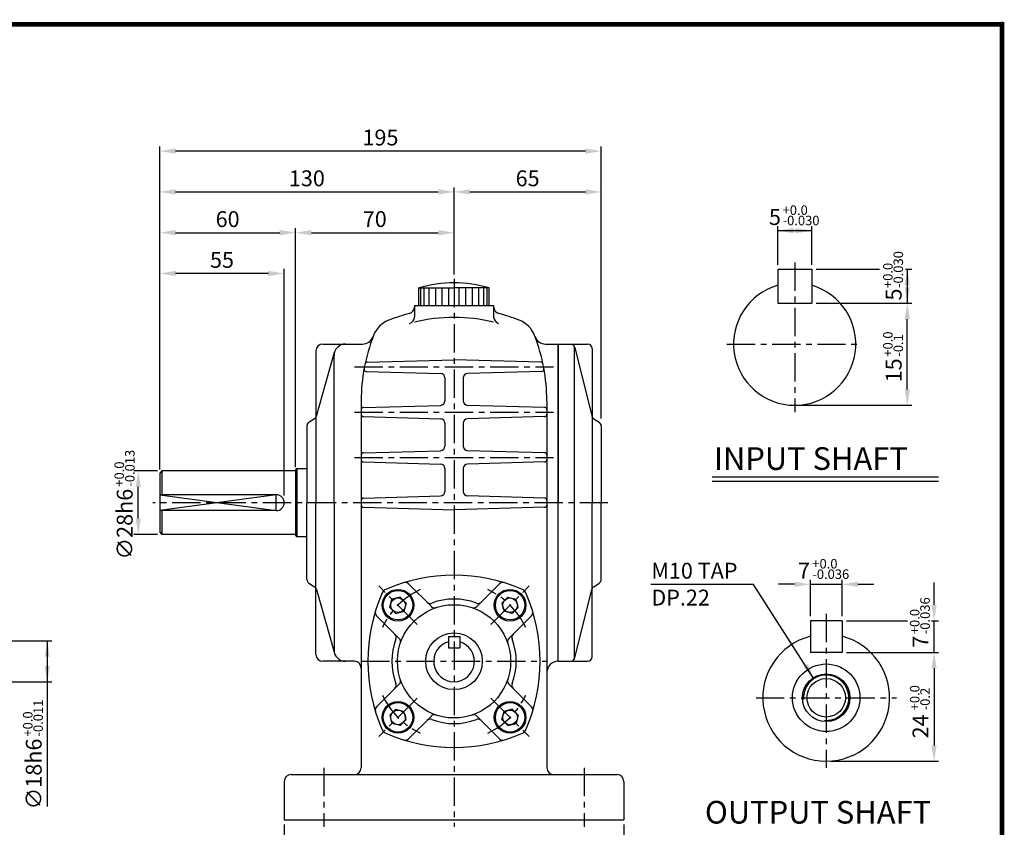
# Model space of a CAD drawing. Extents: x -1 to 377, y 0 to 267.
# Drawn here: x 159 to 377, y 89 to 267 of the extents above; entities that cross this region are included whole.
import ezdxf

# ---------------------------------------------------------------- set-up
doc = ezdxf.new("R2010")
doc.units = 0
doc.header["$LTSCALE"] = 5
doc.linetypes.add('CENTER', pattern=[2, 1.25, -0.25, 0.25, -0.25])
doc.layers.get('0').update_dxf_attribs({"color": 3, "linetype": 'CONTINUOUS'})
for name, color, linetype in [('01', 1, 'CENTER'), ('2', 2, 'CONTINUOUS'), ('3', 3, 'CONTINUOUS'), ('5', 5, 'CONTINUOUS')]:
    doc.layers.add(name, color=color, linetype=linetype)
doc.styles.add('ROMANS', font='romans.shx')

msp = doc.modelspace()

# ---------------------------------------------------------------- linework, layer by layer
at = {"color": 2}
for p, q in [((189.98, 230), (189.98, 239)), ((283.98, 238), (193.48, 238)), ((287.48, 230), (287.48, 239)), ((189.98, 221), (189.98, 230)), ((193.48, 229), (251.48, 229)), ((254.98, 221), (254.98, 230)), ((258.48, 229), (283.98, 229)), ((287.48, 179), (287.48, 230)), ((189.98, 212), (189.98, 221)), ((193.48, 220), (216.48, 220)), ((219.98, 168.29), (219.98, 221)), ((223.48, 220), (251.48, 220)), ((254.98, 210.79), (254.98, 221)), ((326.46, 212.92), (326.46, 221.45)), ((326.46, 220.45), (333.96, 220.45)), ((333.96, 212.92), (333.96, 221.45)), ((189.98, 167.73), (189.98, 212)), ((213.98, 211), (193.48, 211)), ((217.48, 162.04), (217.48, 212)), ((334.96, 211.92), (348.93, 211.92)), ((354.69, 211.92), (356.07, 211.92)), ((355.07, 211.92), (355.07, 204.42)), ((334.96, 204.42), (356.07, 204.42)), ((355.07, 185.42), (355.07, 200.92)), ((331.21, 181.92), (356.07, 181.92)), ((185.75, 167.42), (184.25, 167.42)), ((189.48, 167.42), (185.75, 167.42)), ((185.25, 156.92), (185.25, 163.92)), ((185.75, 153.42), (184.25, 153.42)), ((189.48, 153.42), (185.75, 153.42)), ((330.17, 142.41), (326.67, 142.41)), ((333.67, 135.38), (333.67, 143.41)), ((333.67, 142.41), (340.67, 142.41)), ((340.67, 135.38), (340.67, 143.41)), ((344.17, 142.41), (347.67, 142.41)), ((360.99, 137.88), (360.99, 142.78)), ((341.67, 134.38), (355.1, 134.38)), ((360.43, 134.38), (361.99, 134.38)), ((360.99, 127.38), (360.99, 134.38)), ((154.79, 129.92), (166.16, 129.92)), ((165.16, 129.92), (165.16, 120.92)), ((341.67, 127.38), (361.99, 127.38)), ((360.99, 123.88), (360.99, 106.88)), ((154.79, 120.92), (166.16, 120.92)), ((165.16, 120.92), (165.16, 93.4)), ((338.17, 103.38), (361.99, 103.38)), ((217.48, 89.42), (217.48, 83.95)), ((292.48, 89.42), (292.48, 83.95))]:
    msp.add_line(p, q, dxfattribs=at)
for p, q in [((326.46, 211.92), (326.46, 204.42)), ((326.46, 211.92), (333.96, 211.92)), ((333.96, 211.92), (333.96, 204.42)), ((247.19, 207.84), (254.98, 207.84)), ((247.19, 203.92), (247.19, 207.84)), ((247.68, 203.92), (247.68, 207.84)), ((248.4, 203.92), (248.4, 207.84)), ((249.52, 203.92), (249.52, 207.84)), ((250.93, 203.92), (250.93, 207.84)), ((252.38, 203.92), (252.38, 207.84)), ((253.84, 203.92), (253.84, 207.84)), ((262.77, 207.84), (254.98, 207.84)), ((256.13, 203.92), (256.13, 207.84)), ((257.58, 203.92), (257.58, 207.84)), ((259.04, 203.92), (259.04, 207.84)), ((260.44, 203.92), (260.44, 207.84)), ((261.56, 203.92), (261.56, 207.84)), ((262.29, 203.92), (262.29, 207.84)), ((262.77, 203.92), (262.77, 207.84)), ((326.46, 204.42), (333.96, 204.42)), ((246.23, 203.92), (246.23, 201.43)), ((246.23, 203.92), (263.73, 203.92)), ((263.73, 203.92), (263.73, 201.43)), ((224.48, 193.92), (224.48, 160.42)), ((224.59, 179.54), (228.58, 193.61)), ((225.98, 195.42), (234.75, 195.42)), ((275.21, 195.42), (277.98, 195.42)), ((277.98, 190.92), (277.98, 195.42)), ((277.98, 195.42), (284.48, 195.42)), ((277.98, 195.42), (277.98, 160.42)), ((277.98, 160.42), (277.98, 195.42)), ((281.48, 195.04), (281.48, 125.8)), ((281.67, 194.66), (285.38, 179.57)), ((285.48, 194.42), (285.48, 160.42)), ((228.48, 160.42), (228.48, 192.92)), ((235.81, 191.46), (254.98, 191.92)), ((274.16, 191.46), (254.98, 191.92)), ((235.6, 189.39), (252.01, 188.95)), ((274.37, 189.39), (257.95, 188.95)), ((252.98, 187.95), (252.98, 182.9)), ((256.98, 187.95), (256.98, 182.9)), ((234.48, 182.92), (234.48, 101.92)), ((275.48, 182.92), (275.48, 101.92)), ((234.97, 181.44), (252.01, 181.9)), ((274.99, 181.44), (257.95, 181.9)), ((222.95, 178.22), (224.15, 178.97)), ((234.97, 179.41), (252.01, 178.95)), ((274.99, 179.41), (257.95, 178.95)), ((285.83, 178.96), (287.01, 178.22)), ((222.48, 177.37), (222.48, 160.42)), ((252.98, 177.95), (252.98, 172.9)), ((256.98, 177.95), (256.98, 172.9)), ((287.48, 177.37), (287.48, 160.42)), ((234.97, 171.44), (252.01, 171.9)), ((274.99, 171.44), (257.95, 171.9)), ((220.23, 167.92), (219.98, 167.67)), ((219.98, 167.67), (219.98, 153.17)), ((222.48, 167.92), (220.23, 167.92)), ((220.23, 167.92), (220.23, 152.92)), ((234.97, 169.41), (252.01, 168.95)), ((252.98, 167.95), (252.98, 162.9)), ((256.98, 167.95), (256.98, 162.9)), ((274.99, 169.41), (257.95, 168.95)), ((190.48, 167.42), (189.98, 166.92)), ((189.98, 166.92), (189.98, 153.92)), ((219.98, 167.42), (190.48, 167.42)), ((190.48, 167.42), (190.48, 162.17)), ((311.95, 166.16), (361.97, 166.16)), ((215.73, 162.17), (189.98, 162.17)), ((234.97, 161.44), (252.01, 161.9)), ((274.99, 161.44), (257.95, 161.9)), ((222.48, 143.48), (222.48, 160.42)), ((224.48, 126.92), (224.48, 160.42)), ((228.48, 160.42), (228.48, 127.92)), ((234.97, 159.41), (254.98, 158.87)), ((274.99, 159.41), (254.98, 158.87)), ((277.98, 125.42), (277.98, 160.42)), ((277.98, 125.42), (277.98, 160.42)), ((285.48, 126.42), (285.48, 160.42)), ((287.48, 143.48), (287.48, 160.42)), ((215.73, 158.67), (189.98, 158.67)), ((190.48, 158.67), (190.48, 153.42)), ((189.98, 153.92), (190.48, 153.42)), ((219.98, 153.42), (190.48, 153.42)), ((220.23, 152.92), (219.98, 153.17)), ((222.48, 152.92), (220.23, 152.92)), ((222.95, 142.63), (224.15, 141.88)), ((249.97, 137.51), (244.94, 142.53)), ((260, 137.51), (265.02, 142.53)), ((285.83, 141.89), (287.01, 142.63)), ((224.59, 141.3), (228.58, 127.24)), ((243.09, 139.61), (241.28, 139.12)), ((243.76, 138.95), (243.09, 139.61)), ((266.21, 138.95), (266.87, 139.61)), ((266.87, 139.61), (268.68, 139.12)), ((281.67, 126.18), (285.38, 141.28)), ((240.79, 137.31), (241.28, 139.12)), ((241.46, 136.65), (240.79, 137.31)), ((243.76, 138.95), (244.42, 138.28)), ((244.42, 138.28), (243.93, 136.47)), ((266.21, 138.95), (265.54, 138.28)), ((265.54, 138.28), (266.03, 136.47)), ((268.5, 136.65), (269.17, 137.31)), ((269.17, 137.31), (268.68, 139.12)), ((242.89, 130.44), (237.87, 135.46)), ((241.46, 136.65), (242.12, 135.99)), ((242.12, 135.99), (243.93, 136.47)), ((267.84, 135.99), (266.03, 136.47)), ((267.07, 130.44), (272.09, 135.46)), ((268.5, 136.65), (267.84, 135.99)), ((333.67, 134.38), (333.67, 127.38)), ((340.67, 134.38), (333.67, 134.38)), ((340.67, 134.38), (340.67, 127.38)), ((253.73, 130.92), (253.73, 128.42)), ((253.73, 130.92), (256.23, 130.92)), ((256.23, 130.92), (256.23, 128.42)), ((253.73, 128.42), (256.23, 128.42)), ((277.98, 125.42), (277.98, 129.92)), ((340.67, 127.38), (333.67, 127.38)), ((232.98, 125.42), (225.98, 125.42)), ((277.98, 125.42), (284.48, 125.42)), ((242.89, 120.41), (237.87, 115.38)), ((267.07, 120.41), (272.09, 115.38)), ((241.46, 114.2), (240.79, 113.53)), ((240.79, 113.53), (241.28, 111.72)), ((241.46, 114.2), (242.12, 114.86)), ((242.12, 114.86), (243.93, 114.38)), ((244.42, 112.56), (243.93, 114.38)), ((249.97, 113.34), (244.94, 108.31)), ((260, 113.34), (265.02, 108.31)), ((265.54, 112.56), (266.03, 114.38)), ((267.84, 114.86), (266.03, 114.38)), ((268.5, 114.2), (267.84, 114.86)), ((268.5, 114.2), (269.17, 113.53)), ((269.17, 113.53), (268.68, 111.72)), ((243.09, 111.24), (241.28, 111.72)), ((243.76, 111.9), (243.09, 111.24)), ((243.76, 111.9), (244.42, 112.56)), ((266.21, 111.9), (265.54, 112.56)), ((266.21, 111.9), (266.87, 111.24)), ((266.87, 111.24), (268.68, 111.72)), ((218.98, 100.42), (254.98, 100.42)), ((254.98, 100.42), (290.98, 100.42)), ((217.48, 98.92), (217.48, 90.42)), ((292.48, 98.92), (292.48, 90.42)), ((217.48, 90.42), (292.48, 90.42))]:
    msp.add_line(p, q)
for centre, radius in [((242.61, 137.8), 3.5), ((242.61, 137.8), 3.25), ((242.61, 137.8), 1.62), ((267.36, 137.8), 3.5), ((267.36, 137.8), 3.25), ((267.36, 137.8), 1.62), ((254.98, 125.42), 12.5), ((254.98, 125.42), 6.25), ((337.17, 117.38), 7.45), ((337.17, 117.38), 5.25), ((337.17, 117.38), 4.25), ((242.61, 113.05), 3.5), ((242.61, 113.05), 3.25), ((267.36, 113.05), 3.5), ((267.36, 113.05), 3.25), ((242.61, 113.05), 1.62), ((267.36, 113.05), 1.62)]:
    msp.add_circle(centre, radius)
for centre, radius, start, end in [((254.98, 180.37), 28.55, 74.163, 105.837), ((330.21, 195.42), 13.5, 106.1276, 73.8724), ((244.73, 203.62), 1.5, 284.4775, 0), ((265.23, 203.62), 1.5, 180, 255.5225), ((242.78, 195.12), 6, 111.3564, 158.6436), ((254.98, 163.92), 39.5, 104.4775, 111.3564), ((244.73, 201.43), 1.5, 285.2852, 0), ((254.98, 163.92), 37.38, 76.4629, 103.5371), ((265.23, 201.43), 1.5, 180, 254.7148), ((254.98, 163.92), 39.5, 68.6436, 75.5225), ((267.18, 195.12), 6, 21.3564, 68.6436), ((273.98, 182.92), 39.5, 158.6436, 180), ((234.75, 197.92), 2.5, 270, 339.0752), ((235.98, 182.92), 39.5, 0, 21.3564), ((275.21, 197.92), 2.5, 197.5397, 270), ((225.98, 193.92), 1.5, 90, 180), ((230.98, 192.92), 2.5, 90, 180), ((280.7, 194.42), 1, 13.8287, 90), ((284.48, 194.42), 1, 0, 90), ((235.82, 190.96), 0.5, 91.3972, 168.1143), ((274.15, 190.96), 0.5, 11.8857, 88.6028), ((235.61, 189.89), 0.5, 169.7054, 268.4518), ((274.35, 189.89), 0.5, 271.5482, 10.2946), ((251.98, 187.95), 1, 0, 88.4518), ((257.98, 187.95), 1, 91.5482, 180), ((251.98, 182.9), 1, 271.5482, 0), ((257.98, 182.9), 1, 180, 268.4518), ((234.98, 180.94), 0.5, 91.5482, 180), ((274.98, 180.94), 0.5, 0, 88.4518), ((223.62, 179.82), 1, 302.0054, 344.1597), ((234.98, 179.91), 0.5, 180, 268.4518), ((251.98, 177.95), 1, 0, 88.4518), ((257.98, 177.95), 1, 91.5482, 180), ((274.98, 179.91), 0.5, 271.5482, 0), ((286.36, 179.81), 1, 193.8287, 237.9946), ((223.48, 177.37), 1, 122.0054, 180), ((286.48, 177.37), 1, 0, 57.9946), ((251.98, 172.9), 1, 271.5482, 0), ((257.98, 172.9), 1, 180, 268.4518), ((234.98, 170.94), 0.5, 91.5482, 180), ((234.98, 169.91), 0.5, 180, 268.4518), ((274.98, 170.94), 0.5, 0, 88.4518), ((274.98, 169.91), 0.5, 271.5482, 0), ((251.98, 167.95), 1, 0, 88.4518), ((257.98, 167.95), 1, 91.5482, 180), ((215.73, 160.42), 1.75, 270, 90), ((234.98, 160.94), 0.5, 91.5482, 180), ((251.98, 162.9), 1, 271.5482, 0), ((257.98, 162.9), 1, 180, 268.4518), ((274.98, 160.94), 0.5, 0, 88.4518), ((234.98, 159.91), 0.5, 180, 268.4518), ((274.98, 159.91), 0.5, 271.5482, 0), ((254.98, 106.42), 38, 66.5974, 113.4026), ((223.48, 143.48), 1, 180, 237.9946), ((223.62, 141.03), 1, 15.8403, 57.9946), ((244.23, 141.83), 1, 45, 106.8867), ((265.73, 141.83), 1, 73.1133, 135), ((286.36, 141.04), 1, 122.0054, 166.1713), ((286.48, 143.48), 1, 302.0054, 0), ((273.98, 125.42), 38, 156.5974, 203.4026), ((240.48, 139.92), 1.5, 113.4026, 156.5974), ((254.98, 125.42), 13.75, 69.0027, 110.9973), ((269.48, 139.92), 1.5, 23.4026, 66.5974), ((269.48, 139.92), 1.5, 23.4026, 66.5974), ((235.98, 125.42), 38, 336.5974, 23.4026), ((249.7, 139.19), 1, 225, 290.9973), ((250.67, 138.22), 1, 225, 288.6122), ((259.29, 138.22), 1, 251.3878, 315), ((260.27, 139.19), 1, 249.0027, 315), ((238.58, 136.17), 1, 163.1133, 225), ((271.39, 136.17), 1, 315, 16.8867), ((241.21, 130.71), 1, 339.0027, 45), ((268.75, 130.71), 1, 135, 200.9973), ((337.17, 117.38), 14, 104.4775, 75.5225), ((254.98, 125.42), 13.75, 159.0027, 200.9973), ((242.19, 129.73), 1, 341.3878, 45), ((254.98, 125.42), 4.5, 106.1276, 73.8724), ((267.78, 129.73), 1, 135, 198.6122), ((254.98, 125.42), 13.75, 339.0027, 20.9973), ((225.98, 126.92), 1.5, 180, 270), ((230.98, 127.92), 2.5, 180, 270), ((280.7, 126.42), 1, 270, 346.1713), ((284.48, 126.42), 1, 270, 360), ((232.98, 123.92), 1.5, 0, 90), ((277.98, 122.92), 2.5, 90, 180), ((241.21, 120.14), 1, 315, 20.9973), ((242.19, 121.11), 1, 315, 18.6122), ((267.78, 121.11), 1, 161.3878, 225), ((268.75, 120.14), 1, 159.0027, 225), ((238.58, 114.68), 1, 135, 196.8867), ((271.39, 114.68), 1, 343.1133, 45), ((250.67, 112.63), 1, 71.3878, 135), ((259.29, 112.63), 1, 45, 108.6122), ((249.7, 111.65), 1, 69.0027, 135), ((254.98, 125.42), 13.75, 249.0027, 290.9973), ((260.27, 111.65), 1, 45, 110.9973), ((240.48, 110.93), 1.5, 203.4026, 246.5974), ((240.48, 110.93), 1.5, 203.4026, 246.5974), ((254.98, 144.42), 38, 246.5974, 293.4026), ((269.48, 110.93), 1.5, 293.4026, 336.5974), ((269.48, 110.93), 1.5, 293.4026, 336.5974), ((244.23, 109.02), 1, 253.1133, 315), ((265.73, 109.02), 1, 225, 286.8867), ((218.98, 98.92), 1.5, 90, 180), ((232.98, 101.92), 1.5, 270, 0), ((276.98, 101.92), 1.5, 180, 270), ((290.98, 98.92), 1.5, 0, 90)]:
    msp.add_arc(centre, radius, start, end)
for points in [[(193.48, 238.59), (193.48, 237.42), (189.98, 238)], [(283.98, 238.59), (283.98, 237.42), (287.48, 238)], [(193.48, 229.59), (193.48, 228.42), (189.98, 229)], [(251.48, 229.59), (251.48, 228.42), (254.98, 229)], [(258.48, 229.59), (258.48, 228.42), (254.98, 229)], [(283.98, 229.59), (283.98, 228.42), (287.48, 229)], [(193.48, 220.59), (193.48, 219.42), (189.98, 220)], [(216.48, 220.59), (216.48, 219.42), (219.98, 220)], [(223.48, 220.59), (223.48, 219.42), (219.98, 220)], [(251.48, 220.59), (251.48, 219.42), (254.98, 220)], [(329.96, 219.86), (329.96, 221.03), (326.46, 220.45)], [(330.46, 219.86), (330.46, 221.03), (333.96, 220.45)], [(193.48, 211.59), (193.48, 210.42), (189.98, 211)], [(213.98, 211.59), (213.98, 210.42), (217.48, 211)], [(355.66, 208.42), (354.49, 208.42), (355.07, 211.92)], [(355.66, 207.92), (354.49, 207.92), (355.07, 204.42)], [(354.49, 200.92), (355.66, 200.92), (355.07, 204.42)], [(354.49, 185.42), (355.66, 185.42), (355.07, 181.92)], [(185.83, 163.92), (184.67, 163.92), (185.25, 167.42)], [(185.83, 156.92), (184.67, 156.92), (185.25, 153.42)], [(330.17, 142.99), (330.17, 141.82), (333.67, 142.41)], [(344.17, 142.99), (344.17, 141.82), (340.67, 142.41)], [(360.4, 137.88), (361.57, 137.88), (360.99, 134.38)], [(165.74, 126.42), (164.57, 126.42), (165.16, 129.92)], [(360.4, 123.88), (361.57, 123.88), (360.99, 127.38)], [(165.74, 124.42), (164.57, 124.42), (165.16, 120.92)], [(333.06, 124.84), (332.08, 124.21), (334.46, 121.59)], [(360.4, 106.88), (361.57, 106.88), (360.99, 103.38)]]:
    msp.add_solid(points, dxfattribs=at)
at = {"layer": '01'}
for p, q in [((330.21, 213.42), (330.21, 180.42)), ((254.98, 209.79), (254.98, 88.92)), ((315.21, 195.42), (345.21, 195.42)), ((232.98, 190.42), (276.98, 190.42)), ((232.98, 180.42), (276.98, 180.42)), ((232.98, 170.42), (276.98, 170.42)), ((288.98, 160.42), (188.48, 160.42)), ((246.85, 133.56), (238.36, 142.04)), ((263.11, 133.56), (271.6, 142.04)), ((337.17, 135.88), (337.17, 101.88)), ((234.48, 125.42), (275.48, 125.42)), ((246.85, 117.29), (238.36, 108.81)), ((263.11, 117.29), (271.6, 108.81)), ((321.67, 117.38), (352.67, 117.38)), ((226.23, 101.92), (226.23, 88.92)), ((283.73, 101.92), (283.73, 88.92))]:
    msp.add_line(p, q, dxfattribs=at)
for start, end in [(115.2582, 154.7418), (25.2582, 64.7418), (205.2582, 244.7418), (295.2582, 334.7418)]:
    msp.add_arc((254.98, 125.42), 17.5, start, end, dxfattribs=at)
at = {"layer": '2'}
for p, q in [((311.95, 165.16), (361.97, 165.16)), ((321.08, 142.35), (298.42, 142.35)), ((334.46, 121.59), (321.08, 142.35))]:
    msp.add_line(p, q, dxfattribs=at)
msp.add_lwpolyline([(189.98, 162.17), (215.73, 158.67), (215.73, 162.17), (189.98, 158.67)], dxfattribs=at)
msp.add_arc((337.17, 117.38), 5, 265.9135, 184.656, dxfattribs=at)
at = {"layer": '3', "color": 1, "const_width": 1}
msp.add_lwpolyline([(0, 266), (376, 266), (376, 0), (0, 0), (0, 266.5)], dxfattribs=at)
at = {"layer": '5', "color": 1}
for p, q in [((376.5, 266), (-0.5, 266)), ((376, -0.5), (376, 266.5))]:
    msp.add_line(p, q, dxfattribs=at)

# ---------------------------------------------------------------- texts
at = {"style": 'ROMANS'}
for s, p in [('INPUT SHAFT', (312.38, 167.66)), ('OUTPUT SHAFT', (310.39, 89.62))]:
    msp.add_text(s, height=5, dxfattribs=at).set_placement(p)
at = {"color": 2, "char_height": 3.5, "attachment_point": 5, "style": 'ROMANS'}
for s, insert in [('\\A1;195', (238.73, 241)), ('\\A1;130', (222.48, 232)), ('\\A1;65', (271.23, 232)), ('\\A1;60', (204.98, 223)), ('\\A1;70', (237.48, 223)), ('\\A1;5', (325.85, 223.45)), ('\\A1;55', (203.73, 214)), ('\\A1;7', (332.25, 145.41))]:
    msp.add_mtext(s, dxfattribs=dict(at, insert=insert))
at = {"color": 2, "char_height": 3.5, "attachment_point": 5, "rotation": 90, "style": 'ROMANS'}
for s, insert in [('\\A1;5', (352.07, 206.36)), ('\\A1;15', (352.07, 189.63)), ('\\A1;∅28h6', (182.25, 155.69)), ('\\A1;7', (357.99, 129.74)), ('\\A1;24', (357.99, 111.05)), ('\\A1;∅18h6', (162.16, 100.56))]:
    msp.add_mtext(s, dxfattribs=dict(at, insert=insert))
at = {"layer": '2', "style": 'ROMANS'}
for s, height, p in [('+0.0', 2.1, (327.54, 223.94)), ('-0.030', 2.1, (327.54, 221.64)), ('+0.0', 2.1, (334.1, 145.9)), ('M10 TAP', 3.5, (298.55, 143.66)), ('-0.036', 2.1, (334.1, 143.6)), ('DP.22', 3.5, (298.55, 137.73))]:
    msp.add_text(s, height=height, dxfattribs=at).set_placement(p)
for s, p in [('-0.030', (354.14, 207.79)), ('+0.0', (351.84, 207.79)), ('+0.0', (351.84, 192.64)), ('-0.1', (354.14, 192.64)), ('-0.013', (184.44, 163.95)), ('+0.0', (182.1, 163.95)), ('-0.036', (360.05, 131.4)), ('+0.0', (357.76, 131.4)), ('+0.0', (357.76, 114.6)), ('-0.2', (360.05, 114.6)), ('-0.011', (164.19, 108.81)), ('+0.0', (161.9, 108.81))]:
    msp.add_text(s, height=2.1, rotation=90, dxfattribs=at).set_placement(p)

doc.saveas('drawing.dxf')
